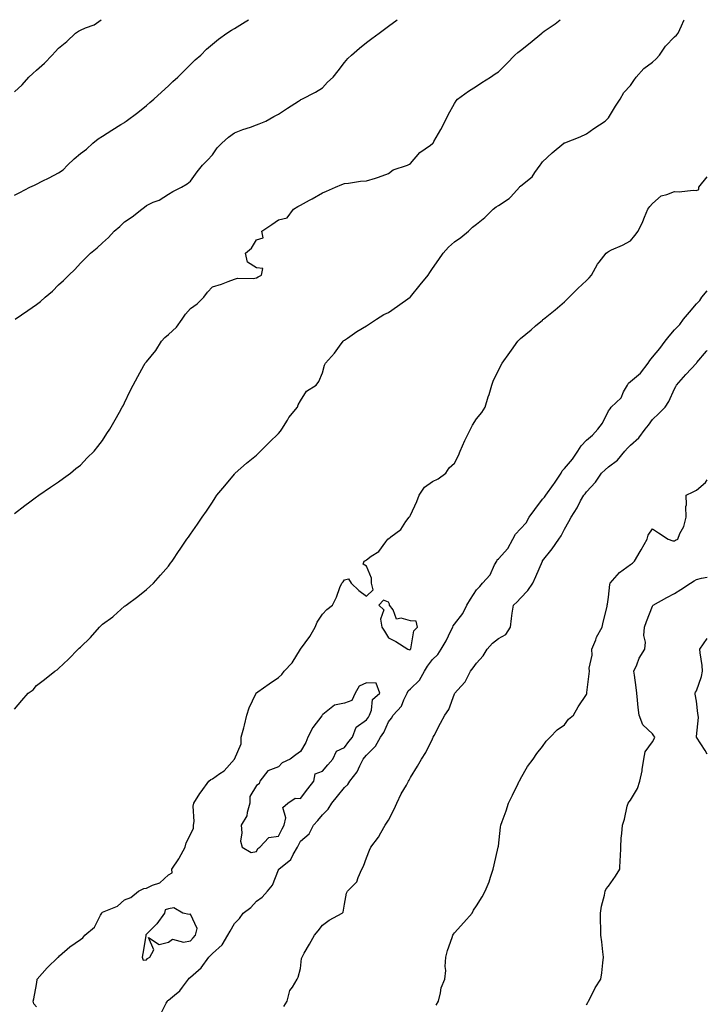
# Model space of a CAD drawing. Units: inches. Extents: x 942083 to 944723, y 7308458 to 7311098.
# Drawn here: x 944410 to 944723, y 7310651 to 7311098 of the extents above; entities that cross this region are included whole.
import ezdxf

# ---------------------------------------------------------------- set-up
doc = ezdxf.new("R2010")
doc.units = ezdxf.units.IN
doc.header["$MEASUREMENT"] = 0
doc.layers.add('Contour_94207308', color=7, linetype='Continuous', true_color=0x0d4113)

msp = doc.modelspace()

# ---------------------------------------------------------------- linework, layer by layer
at = {"layer": 'Contour_94207308'}
for points in [[(944408.05, 7311065.22, 3250), (944411.59, 7311068.38, 3250), (944414.61, 7311071.92, 3250), (944416.46, 7311073.52, 3250), (944418.05, 7311075.03, 3250), (944421.66, 7311078.31, 3250), (944425.27, 7311081.92, 3250), (944426.63, 7311083.34, 3250), (944428.05, 7311085.04, 3250), (944431.93, 7311088.04, 3250), (944435.79, 7311091.92, 3250), (944437.17, 7311092.8, 3250), (944438.05, 7311093.17, 3250), (944440.42, 7311094.29, 3250), (944444.26, 7311095.7, 3250), (944447.49, 7311098, 3250)], [(944408.05, 7311018.23, 3249), (944410.49, 7311019.47, 3249), (944414.99, 7311021.92, 3249), (944417.11, 7311022.86, 3249), (944418.05, 7311023.23, 3249), (944420.68, 7311024.55, 3249), (944423.91, 7311026.06, 3249), (944428.05, 7311028.44, 3249), (944430.2, 7311029.77, 3249), (944432.25, 7311031.92, 3249), (944435.25, 7311034.72, 3249), (944438.05, 7311037.22, 3249), (944440.76, 7311039.22, 3249), (944443.68, 7311041.92, 3249), (944446.07, 7311043.9, 3249), (944448.05, 7311045.07, 3249), (944452.26, 7311047.72, 3249), (944456.48, 7311050.34, 3249), (944458.05, 7311051.33, 3249), (944458.39, 7311051.57, 3249), (944458.86, 7311051.92, 3249), (944464.09, 7311055.87, 3249), (944468.05, 7311058.97, 3249), (944469.65, 7311060.32, 3249), (944471.45, 7311061.92, 3249), (944474.92, 7311065.04, 3249), (944478.05, 7311067.92, 3249), (944480.12, 7311069.85, 3249), (944482.35, 7311071.92, 3249), (944485.14, 7311074.83, 3249), (944488.05, 7311077.61, 3249), (944490.25, 7311079.72, 3249), (944492.77, 7311081.92, 3249), (944495.33, 7311084.64, 3249), (944498.05, 7311086.93, 3249), (944500.76, 7311089.2, 3249), (944504.59, 7311091.92, 3249), (944506.72, 7311093.25, 3249), (944508.05, 7311094.06, 3249), (944512.9, 7311097.07, 3249), (944513.66, 7311097.53, 3249), (944514.42, 7311098, 3249)], [(944408.05, 7310873.63, 3247), (944412.74, 7310877.23, 3247), (944415.05, 7310878.92, 3247), (944418.05, 7310881.12, 3247), (944418.5, 7310881.47, 3247), (944419.15, 7310881.92, 3247), (944424.4, 7310885.58, 3247), (944428.05, 7310887.91, 3247), (944430.32, 7310889.66, 3247), (944433.48, 7310891.92, 3247), (944436.01, 7310893.96, 3247), (944438.05, 7310895.54, 3247), (944441.17, 7310898.8, 3247), (944444.25, 7310901.92, 3247), (944445.91, 7310904.06, 3247), (944448.05, 7310906.77, 3247), (944450.09, 7310909.88, 3247), (944451.47, 7310911.92, 3247), (944453.8, 7310916.17, 3247), (944455.8, 7310919.68, 3247), (944457.08, 7310921.92, 3247), (944457.41, 7310922.56, 3247), (944458.05, 7310923.83, 3247), (944460.65, 7310929.32, 3247), (944461.98, 7310931.92, 3247), (944464.13, 7310935.84, 3247), (944466.94, 7310940.81, 3247), (944467.56, 7310941.92, 3247), (944467.8, 7310942.17, 3247), (944468.05, 7310942.45, 3247), (944472.27, 7310947.7, 3247), (944474.91, 7310951.92, 3247), (944476.41, 7310953.57, 3247), (944478.05, 7310954.99, 3247), (944481.7, 7310958.26, 3247), (944484.34, 7310961.92, 3247), (944485.79, 7310964.17, 3247), (944488.05, 7310966.71, 3247), (944491.17, 7310968.8, 3247), (944494.22, 7310971.92, 3247), (944495.87, 7310974.1, 3247), (944498.05, 7310976.56, 3247), (944502.22, 7310977.76, 3247), (944505.18, 7310979.05, 3247), (944508.05, 7310980.08, 3247), (944509.48, 7310980.5, 3247), (944516.5, 7310980.37, 3247), (944518.05, 7310980.65, 3247), (944518.87, 7310981.09, 3247), (944520.41, 7310981.92, 3247), (944521.02, 7310984.88, 3247), (944518.05, 7310985.16, 3247), (944514, 7310987.86, 3247), (944513.15, 7310991.92, 3247), (944515.86, 7310994.11, 3247), (944518.05, 7310997.9, 3247), (944521.16, 7310998.82, 3247), (944520.47, 7311001.92, 3247), (944525.09, 7311004.88, 3247), (944528.05, 7311007.1, 3247), (944531.97, 7311008, 3247), (944534.94, 7311011.92, 3247), (944536.91, 7311013.07, 3247), (944538.05, 7311013.76, 3247), (944542.13, 7311016, 3247), (944543.32, 7311016.65, 3247), (944548.05, 7311019.31, 3247), (944549.93, 7311020.04, 3247), (944554.06, 7311021.92, 3247), (944556.88, 7311023.09, 3247), (944558.05, 7311023.61, 3247), (944559.86, 7311023.73, 3247), (944565.37, 7311024.6, 3247), (944568.05, 7311024.73, 3247), (944572.16, 7311026.04, 3247), (944573.59, 7311026.38, 3247), (944578.05, 7311028.14, 3247), (944580.16, 7311029.82, 3247), (944586.72, 7311031.92, 3247), (944587.66, 7311032.31, 3247), (944588.05, 7311032.63, 3247), (944592.36, 7311037.61, 3247), (944597.13, 7311041, 3247), (944598.05, 7311041.7, 3247), (944598.19, 7311041.78, 3247), (944598.34, 7311041.92, 3247), (944598.72, 7311042.59, 3247), (944601.89, 7311048.08, 3247), (944603.89, 7311051.92, 3247), (944605.18, 7311054.8, 3247), (944608.05, 7311059.87, 3247), (944608.81, 7311061.16, 3247), (944609.47, 7311061.92, 3247), (944614.48, 7311065.49, 3247), (944618.05, 7311067.81, 3247), (944620.49, 7311069.47, 3247), (944624.42, 7311071.92, 3247), (944626.6, 7311073.37, 3247), (944628.05, 7311074.25, 3247), (944631.84, 7311078.14, 3247), (944635.57, 7311081.92, 3247), (944636.87, 7311083.1, 3247), (944638.05, 7311084.06, 3247), (944642.46, 7311087.51, 3247), (944647.75, 7311091.92, 3247), (944647.9, 7311092.07, 3247), (944648.05, 7311092.16, 3247), (944648.88, 7311092.75, 3247), (944653.8, 7311096.17, 3247), (944656.14, 7311098, 3247)], [(944408.05, 7310784.59, 3246), (944411.44, 7310788.53, 3246), (944414.23, 7310791.92, 3246), (944416.52, 7310793.46, 3246), (944418.05, 7310795.37, 3246), (944421.8, 7310798.17, 3246), (944426.43, 7310801.92, 3246), (944427.44, 7310802.53, 3246), (944428.05, 7310803.15, 3246), (944432.61, 7310807.36, 3246), (944437.01, 7310811.92, 3246), (944437.55, 7310812.41, 3246), (944438.05, 7310812.83, 3246), (944442.71, 7310817.26, 3246), (944446.67, 7310821.92, 3246), (944447.4, 7310822.57, 3246), (944448.05, 7310823.21, 3246), (944452.82, 7310826.68, 3246), (944453.09, 7310826.88, 3246), (944458.05, 7310831.43, 3246), (944458.34, 7310831.62, 3246), (944458.83, 7310831.92, 3246), (944464.15, 7310835.82, 3246), (944468.05, 7310839.05, 3246), (944469.56, 7310840.41, 3246), (944471.26, 7310841.92, 3246), (944474.46, 7310845.52, 3246), (944478.05, 7310849.69, 3246), (944478.96, 7310851.01, 3246), (944479.71, 7310851.92, 3246), (944482.91, 7310856.78, 3246), (944483.02, 7310856.95, 3246), (944486.47, 7310861.92, 3246), (944487.16, 7310862.81, 3246), (944488.05, 7310864.16, 3246), (944491.22, 7310868.75, 3246), (944493.32, 7310871.92, 3246), (944495.41, 7310874.56, 3246), (944498.05, 7310878.65, 3246), (944499.33, 7310880.64, 3246), (944500.1, 7310881.92, 3246), (944503.75, 7310886.22, 3246), (944508.05, 7310891.43, 3246), (944508.27, 7310891.7, 3246), (944508.45, 7310891.92, 3246), (944513.51, 7310896.46, 3246), (944518.05, 7310900.05, 3246), (944518.98, 7310901, 3246), (944519.87, 7310901.92, 3246), (944523.94, 7310906.03, 3246), (944528.05, 7310909.93, 3246), (944528.94, 7310911.03, 3246), (944529.67, 7310911.92, 3246), (944532.14, 7310916.01, 3246), (944532.78, 7310917.19, 3246), (944536.74, 7310921.92, 3246), (944537, 7310922.97, 3246), (944538.05, 7310924.78, 3246), (944540.8, 7310929.16, 3246), (944545.16, 7310931.92, 3246), (944546.38, 7310933.59, 3246), (944548.05, 7310937.56, 3246), (944548.98, 7310940.99, 3246), (944549.42, 7310941.92, 3246), (944553.48, 7310946.49, 3246), (944555.76, 7310949.63, 3246), (944557.48, 7310951.92, 3246), (944557.8, 7310952.17, 3246), (944558.05, 7310952.35, 3246), (944559.45, 7310953.31, 3246), (944563.63, 7310956.34, 3246), (944568.05, 7310958.81, 3246), (944569.88, 7310960.1, 3246), (944572.58, 7310961.92, 3246), (944575.98, 7310963.99, 3246), (944578.05, 7310964.93, 3246), (944582.11, 7310967.86, 3246), (944587.9, 7310971.92, 3246), (944588.05, 7310972.06, 3246), (944592.44, 7310977.53, 3246), (944596.1, 7310981.92, 3246), (944596.82, 7310983.15, 3246), (944598.05, 7310984.86, 3246), (944600.92, 7310989.05, 3246), (944602.94, 7310991.92, 3246), (944605.39, 7310994.58, 3246), (944608.05, 7310997.01, 3246), (944611, 7310998.97, 3246), (944614.51, 7311001.92, 3246), (944616.25, 7311003.72, 3246), (944618.05, 7311005.03, 3246), (944621.91, 7311008.06, 3246), (944625.67, 7311011.92, 3246), (944627.01, 7311012.96, 3246), (944628.05, 7311013.58, 3246), (944632.9, 7311016.77, 3246), (944633.09, 7311016.88, 3246), (944633.64, 7311017.5, 3246), (944637.6, 7311021.92, 3246), (944637.81, 7311022.16, 3246), (944638.05, 7311022.38, 3246), (944640.48, 7311024.36, 3246), (944643.42, 7311026.55, 3246), (944644.61, 7311028.48, 3246), (944647.04, 7311031.92, 3246), (944647.41, 7311032.56, 3246), (944648.05, 7311033.38, 3246), (944652.42, 7311037.55, 3246), (944657.85, 7311041.92, 3246), (944657.97, 7311041.99, 3246), (944658.05, 7311042.02, 3246), (944658.23, 7311042.1, 3246), (944665.16, 7311044.81, 3246), (944668.05, 7311046.13, 3246), (944671.4, 7311048.58, 3246), (944676.52, 7311051.92, 3246), (944677.31, 7311052.66, 3246), (944678.05, 7311053.47, 3246), (944681.31, 7311058.66, 3246), (944683.4, 7311061.92, 3246), (944685.12, 7311064.85, 3246), (944688.05, 7311068.15, 3246), (944689.58, 7311070.38, 3246), (944690.68, 7311071.92, 3246), (944694.09, 7311075.88, 3246), (944698.05, 7311078.77, 3246), (944699.75, 7311080.22, 3246), (944701.29, 7311081.92, 3246), (944703.97, 7311086, 3246), (944708.05, 7311090.19, 3246), (944709, 7311090.97, 3246), (944709.79, 7311091.92, 3246), (944711.27, 7311095.14, 3246), (944712.3, 7311097.67, 3246), (944712.48, 7311098, 3246)], [(944408.47, 7310961.92, 3248), (944414.09, 7310965.88, 3248), (944418.05, 7310968.63, 3248), (944419.98, 7310969.98, 3248), (944422, 7310971.92, 3248), (944425.31, 7310974.66, 3248), (944428.05, 7310977.53, 3248), (944430.44, 7310979.52, 3248), (944432.82, 7310981.92, 3248), (944435.46, 7310984.51, 3248), (944438.05, 7310987.33, 3248), (944440.39, 7310989.58, 3248), (944442.59, 7310991.92, 3248), (944445.62, 7310994.35, 3248), (944448.05, 7310996.56, 3248), (944450.88, 7310999.08, 3248), (944453.45, 7311001.92, 3248), (944456, 7311003.97, 3248), (944458.05, 7311006.1, 3248), (944461.63, 7311008.34, 3248), (944466, 7311011.92, 3248), (944467.18, 7311012.79, 3248), (944468.05, 7311013.6, 3248), (944471.16, 7311015.03, 3248), (944473.92, 7311016.05, 3248), (944478.05, 7311018.67, 3248), (944479.99, 7311019.98, 3248), (944483.97, 7311021.92, 3248), (944486.62, 7311023.35, 3248), (944488.05, 7311024.66, 3248), (944491.08, 7311028.9, 3248), (944493.6, 7311031.92, 3248), (944495.87, 7311034.1, 3248), (944498.05, 7311036.52, 3248), (944500.27, 7311039.7, 3248), (944502.33, 7311041.92, 3248), (944505.38, 7311044.59, 3248), (944508.05, 7311046.58, 3248), (944511.87, 7311048.1, 3248), (944515.31, 7311049.18, 3248), (944518.05, 7311050.15, 3248), (944519.31, 7311050.66, 3248), (944522.38, 7311051.92, 3248), (944525.95, 7311054.02, 3248), (944528.05, 7311054.99, 3248), (944532.12, 7311057.85, 3248), (944537.12, 7311061, 3248), (944538.05, 7311061.59, 3248), (944538.25, 7311061.72, 3248), (944538.69, 7311061.92, 3248), (944544.88, 7311065.1, 3248), (944548.05, 7311067.01, 3248), (944550.43, 7311069.54, 3248), (944552.97, 7311071.92, 3248), (944555.2, 7311074.77, 3248), (944558.05, 7311078.51, 3248), (944559.58, 7311080.39, 3248), (944561.21, 7311081.92, 3248), (944564.91, 7311085.07, 3248), (944568.05, 7311087.6, 3248), (944570.52, 7311089.45, 3248), (944573.79, 7311091.92, 3248), (944576.25, 7311093.72, 3248), (944578.05, 7311095.1, 3248), (944581.99, 7311097.98, 3248), (944582.01, 7311098, 3248)], [(944418.05, 7310649.4, 3245), (944416.92, 7310650.79, 3245), (944416.51, 7310651.92, 3245), (944416.93, 7310653.04, 3245), (944418.05, 7310659.49, 3245), (944418.33, 7310661.64, 3245), (944418.39, 7310661.92, 3245), (944420.7, 7310664.57, 3245), (944422.87, 7310667.1, 3245), (944427.96, 7310671.92, 3245), (944428.05, 7310671.99, 3245), (944428.61, 7310672.48, 3245), (944433.29, 7310676.68, 3245), (944438.05, 7310679.93, 3245), (944439.21, 7310680.75, 3245), (944440.1, 7310681.92, 3245), (944444.42, 7310685.55, 3245), (944447.2, 7310691.07, 3245), (944447.73, 7310691.92, 3245), (944447.85, 7310692.12, 3245), (944448.05, 7310692.31, 3245), (944448.85, 7310692.73, 3245), (944454.92, 7310695.05, 3245), (944458.05, 7310697.93, 3245), (944460.99, 7310698.98, 3245), (944464.52, 7310701.92, 3245), (944466.87, 7310703.11, 3245), (944468.05, 7310703.3, 3245), (944470.76, 7310704.63, 3245), (944474.2, 7310705.77, 3245), (944478.05, 7310709.4, 3245), (944479.77, 7310710.21, 3245), (944479.65, 7310711.92, 3245), (944482.78, 7310716.65, 3245), (944483, 7310716.97, 3245), (944485.67, 7310721.92, 3245), (944486.16, 7310723.82, 3245), (944488.05, 7310727.71, 3245), (944489.44, 7310730.54, 3245), (944489.52, 7310731.92, 3245), (944489.77, 7310733.63, 3245), (944489.36, 7310740.61, 3245), (944489.65, 7310741.92, 3245), (944492.38, 7310746.25, 3245), (944492.88, 7310747.09, 3245), (944496.41, 7310751.92, 3245), (944497.36, 7310752.61, 3245), (944498.05, 7310752.93, 3245), (944501.47, 7310755.33, 3245), (944503.41, 7310756.56, 3245), (944508.05, 7310761.92, 3245), (944511.06, 7310768.92, 3245), (944511.18, 7310771.92, 3245), (944512.27, 7310776.14, 3245), (944512.6, 7310777.37, 3245), (944513.72, 7310781.92, 3245), (944514.78, 7310785.19, 3245), (944517.79, 7310791.65, 3245), (944517.89, 7310791.92, 3245), (944517.95, 7310792.02, 3245), (944518.05, 7310792.1, 3245), (944518.65, 7310792.52, 3245), (944523.8, 7310796.17, 3245), (944528.05, 7310798.97, 3245), (944529.56, 7310800.41, 3245), (944530.69, 7310801.92, 3245), (944534.25, 7310805.71, 3245), (944538.05, 7310811.92, 3245), (944542.36, 7310817.61, 3245), (944544.74, 7310821.92, 3245), (944545.74, 7310824.24, 3245), (944548.05, 7310827.84, 3245), (944550.04, 7310829.93, 3245), (944552.61, 7310831.92, 3245), (944554.4, 7310835.57, 3245), (944556.03, 7310839.9, 3245), (944556.88, 7310841.92, 3245), (944557.41, 7310842.56, 3245), (944558.05, 7310843.4, 3245), (944559.98, 7310843.85, 3245), (944561.16, 7310841.92, 3245), (944564.67, 7310838.54, 3245), (944568.05, 7310835.94, 3245), (944571.14, 7310838.83, 3245), (944570.38, 7310841.92, 3245), (944570.31, 7310844.17, 3245), (944568.05, 7310849.71, 3245), (944566.63, 7310850.5, 3245), (944567.06, 7310851.92, 3245), (944567.69, 7310852.28, 3245), (944568.05, 7310852.56, 3245), (944570.28, 7310854.14, 3245), (944573.71, 7310856.26, 3245), (944576.9, 7310860.77, 3245), (944577.81, 7310861.92, 3245), (944577.93, 7310862.04, 3245), (944578.05, 7310862.13, 3245), (944579.12, 7310862.99, 3245), (944583.62, 7310866.35, 3245), (944586.02, 7310869.89, 3245), (944587.54, 7310871.92, 3245), (944587.73, 7310872.24, 3245), (944588.05, 7310872.76, 3245), (944591, 7310878.97, 3245), (944592.08, 7310881.92, 3245), (944594.49, 7310885.48, 3245), (944598.05, 7310888.08, 3245), (944600.64, 7310889.33, 3245), (944604.21, 7310891.92, 3245), (944605.68, 7310894.29, 3245), (944608.05, 7310896.42, 3245), (944609.98, 7310899.99, 3245), (944610.67, 7310901.92, 3245), (944612.83, 7310906.69, 3245), (944612.96, 7310907.01, 3245), (944615.39, 7310911.92, 3245), (944616.21, 7310913.76, 3245), (944618.05, 7310916.59, 3245), (944620.45, 7310919.52, 3245), (944622.1, 7310921.92, 3245), (944623.44, 7310926.53, 3245), (944623.81, 7310927.68, 3245), (944625.1, 7310931.92, 3245), (944625.8, 7310934.17, 3245), (944628.05, 7310938.56, 3245), (944629.14, 7310940.83, 3245), (944629.76, 7310941.92, 3245), (944633.21, 7310946.77, 3245), (944633.95, 7310947.82, 3245), (944636.86, 7310951.92, 3245), (944637.45, 7310952.52, 3245), (944638.05, 7310953.08, 3245), (944642.91, 7310957.06, 3245), (944644.96, 7310958.83, 3245), (944648.05, 7310961.49, 3245), (944648.29, 7310961.68, 3245), (944648.56, 7310961.92, 3245), (944653.77, 7310966.2, 3245), (944658.05, 7310969.84, 3245), (944659.13, 7310970.84, 3245), (944660.19, 7310971.92, 3245), (944664.13, 7310975.83, 3245), (944668.05, 7310979.49, 3245), (944669.27, 7310980.7, 3245), (944670.42, 7310981.92, 3245), (944673.15, 7310986.82, 3245), (944673.92, 7310987.79, 3245), (944677.04, 7310991.92, 3245), (944677.59, 7310992.38, 3245), (944678.05, 7310992.66, 3245), (944679.47, 7310993.34, 3245), (944684.41, 7310995.56, 3245), (944688.05, 7310997.48, 3245), (944690.08, 7310999.88, 3245), (944691.53, 7311001.92, 3245), (944693.67, 7311006.31, 3245), (944694.44, 7311008.31, 3245), (944695.98, 7311011.92, 3245), (944696.82, 7311013.15, 3245), (944698.05, 7311014.45, 3245), (944702.02, 7311017.94, 3245), (944704.62, 7311018.49, 3245), (944708.05, 7311019.93, 3245), (944710.16, 7311019.82, 3245), (944716.63, 7311020.51, 3245), (944718.05, 7311020.4, 3245), (944719.11, 7311020.86, 3245), (944719.21, 7311021.92, 3245), (944723, 7311026.58, 3245)], [(944474.36, 7310645.61, 3244), (944477.1, 7310650.98, 3244), (944477.63, 7310651.92, 3244), (944477.8, 7310652.17, 3244), (944478.05, 7310652.36, 3244), (944480.85, 7310654.72, 3244), (944483.29, 7310656.68, 3244), (944484.41, 7310658.27, 3244), (944487.15, 7310661.92, 3244), (944487.54, 7310662.43, 3244), (944488.05, 7310662.83, 3244), (944492.94, 7310667.02, 3244), (944496.47, 7310671.92, 3244), (944497.23, 7310672.74, 3244), (944498.05, 7310673.61, 3244), (944502.42, 7310677.55, 3244), (944505.1, 7310681.92, 3244), (944506.19, 7310683.77, 3244), (944508.05, 7310687.25, 3244), (944510.4, 7310689.57, 3244), (944512, 7310691.92, 3244), (944515.54, 7310694.43, 3244), (944518.05, 7310697.31, 3244), (944520.7, 7310699.27, 3244), (944523.1, 7310701.92, 3244), (944525.36, 7310704.61, 3244), (944528.05, 7310711.68, 3244), (944528.14, 7310711.83, 3244), (944528.2, 7310711.92, 3244), (944533.71, 7310716.26, 3244), (944534.77, 7310718.64, 3244), (944536.71, 7310721.92, 3244), (944537.17, 7310722.8, 3244), (944538.05, 7310724.59, 3244), (944542, 7310727.97, 3244), (944544.03, 7310731.92, 3244), (944546, 7310733.97, 3244), (944548.05, 7310736.55, 3244), (944550.72, 7310739.25, 3244), (944552.39, 7310741.92, 3244), (944554.94, 7310745.03, 3244), (944558.05, 7310749.11, 3244), (944559.58, 7310750.39, 3244), (944560.52, 7310751.92, 3244), (944563.87, 7310756.1, 3244), (944565.07, 7310758.94, 3244), (944566.63, 7310761.92, 3244), (944567.25, 7310762.73, 3244), (944568.05, 7310763.73, 3244), (944572.17, 7310767.79, 3244), (944574.52, 7310771.92, 3244), (944575.91, 7310774.05, 3244), (944578.05, 7310778.85, 3244), (944579.41, 7310780.56, 3244), (944580.23, 7310781.92, 3244), (944583.95, 7310786.02, 3244), (944585.02, 7310788.89, 3244), (944586.57, 7310791.92, 3244), (944587.04, 7310792.93, 3244), (944588.05, 7310793.94, 3244), (944592.16, 7310797.81, 3244), (944594.51, 7310801.92, 3244), (944595.77, 7310804.19, 3244), (944598.05, 7310807.24, 3244), (944600.48, 7310809.49, 3244), (944601.96, 7310811.92, 3244), (944604.25, 7310815.71, 3244), (944606.46, 7310820.32, 3244), (944607.28, 7310821.92, 3244), (944607.5, 7310822.47, 3244), (944608.05, 7310823.31, 3244), (944611.81, 7310828.16, 3244), (944613.67, 7310831.92, 3244), (944615.39, 7310834.58, 3244), (944618.05, 7310838.84, 3244), (944619.57, 7310840.4, 3244), (944620.86, 7310841.92, 3244), (944624.32, 7310845.65, 3244), (944626.31, 7310850.18, 3244), (944627.27, 7310851.92, 3244), (944627.52, 7310852.44, 3244), (944628.05, 7310852.96, 3244), (944632.33, 7310857.64, 3244), (944634.56, 7310861.92, 3244), (944635.8, 7310864.17, 3244), (944638.05, 7310866.56, 3244), (944640.69, 7310869.28, 3244), (944642.02, 7310871.92, 3244), (944644.55, 7310875.42, 3244), (944648.05, 7310880.04, 3244), (944649.05, 7310880.92, 3244), (944649.61, 7310881.92, 3244), (944653.15, 7310886.82, 3244), (944653.55, 7310887.41, 3244), (944656.58, 7310891.92, 3244), (944657.05, 7310892.92, 3244), (944658.05, 7310893.98, 3244), (944661.71, 7310898.25, 3244), (944664.1, 7310901.92, 3244), (944665.71, 7310904.26, 3244), (944668.05, 7310906.84, 3244), (944670.86, 7310909.1, 3244), (944673.17, 7310911.92, 3244), (944675.32, 7310914.66, 3244), (944678.05, 7310920.24, 3244), (944678.81, 7310921.16, 3244), (944679.37, 7310921.92, 3244), (944683.78, 7310926.19, 3244), (944684.97, 7310928.84, 3244), (944686.73, 7310931.92, 3244), (944687.19, 7310932.78, 3244), (944688.05, 7310933.49, 3244), (944692.66, 7310937.32, 3244), (944696.07, 7310941.92, 3244), (944696.86, 7310943.11, 3244), (944698.05, 7310944.65, 3244), (944701.47, 7310948.5, 3244), (944703.77, 7310951.92, 3244), (944705.73, 7310954.24, 3244), (944708.05, 7310957.01, 3244), (944710.54, 7310959.43, 3244), (944712.17, 7310961.92, 3244), (944714.86, 7310965.12, 3244), (944718.05, 7310968.93, 3244), (944719.58, 7310970.39, 3244), (944720.56, 7310971.92, 3244), (944723, 7310974.8, 3244)], [(944530.46, 7310649.51, 3243), (944532.07, 7310651.92, 3243), (944533.24, 7310656.73, 3243), (944534.5, 7310658.36, 3243), (944536.64, 7310661.92, 3243), (944537.07, 7310662.9, 3243), (944538.05, 7310666.8, 3243), (944538.57, 7310671.4, 3243), (944538.82, 7310671.92, 3243), (944539.83, 7310673.69, 3243), (944542.18, 7310677.79, 3243), (944544.41, 7310681.92, 3243), (944546.14, 7310683.83, 3243), (944548.05, 7310686.48, 3243), (944551.15, 7310688.82, 3243), (944556.99, 7310691.92, 3243), (944557.52, 7310692.45, 3243), (944558.05, 7310696, 3243), (944558.96, 7310701.01, 3243), (944559.38, 7310701.92, 3243), (944563.77, 7310706.19, 3243), (944564.25, 7310708.12, 3243), (944565.99, 7310711.92, 3243), (944566.71, 7310713.26, 3243), (944568.05, 7310717.1, 3243), (944569.47, 7310720.5, 3243), (944570.01, 7310721.92, 3243), (944573.53, 7310726.44, 3243), (944574.56, 7310728.43, 3243), (944576.58, 7310731.92, 3243), (944577.21, 7310732.76, 3243), (944578.05, 7310734.25, 3243), (944580.72, 7310739.25, 3243), (944581.9, 7310741.92, 3243), (944583.88, 7310746.09, 3243), (944586.23, 7310750.1, 3243), (944587.24, 7310751.92, 3243), (944587.55, 7310752.42, 3243), (944588.05, 7310753.54, 3243), (944591.26, 7310758.71, 3243), (944593.1, 7310761.92, 3243), (944595.03, 7310764.93, 3243), (944598.05, 7310771.16, 3243), (944598.31, 7310771.66, 3243), (944598.45, 7310771.92, 3243), (944598.88, 7310772.75, 3243), (944601.73, 7310778.24, 3243), (944603.64, 7310781.92, 3243), (944605.52, 7310784.45, 3243), (944608.05, 7310791.59, 3243), (944608.21, 7310791.92, 3243), (944609.43, 7310793.29, 3243), (944612.89, 7310797.08, 3243), (944615.34, 7310801.92, 3243), (944616.51, 7310803.47, 3243), (944618.05, 7310805.5, 3243), (944621.1, 7310808.87, 3243), (944622.97, 7310811.92, 3243), (944625.32, 7310814.65, 3243), (944628.05, 7310816.81, 3243), (944631.42, 7310818.56, 3243), (944633.54, 7310821.92, 3243), (944634.05, 7310825.92, 3243), (944634.37, 7310828.24, 3243), (944634.85, 7310831.92, 3243), (944636.5, 7310833.47, 3243), (944638.05, 7310835.12, 3243), (944641.41, 7310838.56, 3243), (944643.71, 7310841.92, 3243), (944645.03, 7310844.94, 3243), (944648.05, 7310851.88, 3243), (944648.06, 7310851.91, 3243), (944648.08, 7310851.92, 3243), (944648.16, 7310852.02, 3243), (944652.42, 7310857.56, 3243), (944655.49, 7310861.92, 3243), (944656.51, 7310863.47, 3243), (944658.05, 7310866.49, 3243), (944659.99, 7310869.98, 3243), (944661.07, 7310871.92, 3243), (944663.82, 7310876.14, 3243), (944665.4, 7310879.27, 3243), (944666.85, 7310881.92, 3243), (944667.47, 7310882.49, 3243), (944668.05, 7310883.45, 3243), (944672.24, 7310887.74, 3243), (944674.9, 7310891.92, 3243), (944676.58, 7310893.4, 3243), (944678.05, 7310894.77, 3243), (944682.14, 7310897.82, 3243), (944685.51, 7310901.92, 3243), (944686.75, 7310903.21, 3243), (944688.05, 7310904.69, 3243), (944691.95, 7310908.03, 3243), (944694.73, 7310911.92, 3243), (944696.2, 7310913.77, 3243), (944698.05, 7310916.22, 3243), (944700.99, 7310918.99, 3243), (944703.79, 7310921.92, 3243), (944705.56, 7310924.41, 3243), (944708.05, 7310930.21, 3243), (944708.63, 7310931.35, 3243), (944708.93, 7310931.92, 3243), (944713.3, 7310936.67, 3243), (944718.05, 7310941.89, 3243), (944718.07, 7310941.9, 3243), (944718.08, 7310941.92, 3243), (944718.26, 7310942.13, 3243), (944722.65, 7310947.32, 3243), (944723, 7310947.72, 3243)], [(944599.81, 7310650.16, 3242), (944600.79, 7310651.92, 3242), (944601.8, 7310655.67, 3242), (944602.05, 7310657.92, 3242), (944603.66, 7310661.92, 3242), (944604.09, 7310665.88, 3242), (944603.81, 7310667.69, 3242), (944604.11, 7310671.92, 3242), (944604.96, 7310675.01, 3242), (944607.03, 7310680.9, 3242), (944607.35, 7310681.92, 3242), (944607.6, 7310682.37, 3242), (944608.05, 7310682.94, 3242), (944612.29, 7310687.69, 3242), (944616.08, 7310691.92, 3242), (944616.75, 7310693.22, 3242), (944618.05, 7310695.23, 3242), (944620.66, 7310699.31, 3242), (944622.01, 7310701.92, 3242), (944623.87, 7310706.1, 3242), (944624.39, 7310708.25, 3242), (944625.61, 7310711.92, 3242), (944626.09, 7310713.88, 3242), (944627.98, 7310721.85, 3242), (944627.99, 7310721.92, 3242), (944628, 7310721.96, 3242), (944628.05, 7310722.41, 3242), (944628.99, 7310730.99, 3242), (944629.14, 7310731.92, 3242), (944629.75, 7310733.61, 3242), (944631.56, 7310738.41, 3242), (944632.7, 7310741.92, 3242), (944634.4, 7310745.57, 3242), (944637.06, 7310750.93, 3242), (944637.54, 7310751.92, 3242), (944637.71, 7310752.26, 3242), (944638.05, 7310752.93, 3242), (944641.32, 7310758.65, 3242), (944643.77, 7310761.92, 3242), (944645.51, 7310764.46, 3242), (944648.05, 7310767.73, 3242), (944649.82, 7310770.15, 3242), (944651.63, 7310771.92, 3242), (944654.71, 7310775.26, 3242), (944658.05, 7310777.47, 3242), (944659.93, 7310780.03, 3242), (944662.12, 7310781.92, 3242), (944664.28, 7310785.69, 3242), (944668.05, 7310791.24, 3242), (944668.19, 7310791.78, 3242), (944668.25, 7310791.92, 3242), (944668.29, 7310792.16, 3242), (944669.23, 7310800.74, 3242), (944669.5, 7310801.92, 3242), (944669.37, 7310803.24, 3242), (944670.71, 7310809.26, 3242), (944670.56, 7310811.92, 3242), (944672.29, 7310816.16, 3242), (944672.66, 7310817.31, 3242), (944675.18, 7310821.92, 3242), (944675.73, 7310824.24, 3242), (944677.41, 7310831.27, 3242), (944677.55, 7310831.92, 3242), (944677.6, 7310832.37, 3242), (944678.05, 7310835.48, 3242), (944678.73, 7310841.24, 3242), (944678.89, 7310841.92, 3242), (944683.16, 7310846.81, 3242), (944688.05, 7310850.39, 3242), (944688.95, 7310851.03, 3242), (944689.95, 7310851.92, 3242), (944692.5, 7310856.37, 3242), (944692.9, 7310857.07, 3242), (944695.59, 7310861.92, 3242), (944696.18, 7310863.79, 3242), (944698.05, 7310866.6, 3242), (944700.86, 7310864.73, 3242), (944705.18, 7310861.92, 3242), (944707.28, 7310861.15, 3242), (944708.05, 7310861.19, 3242), (944708.54, 7310861.43, 3242), (944709.53, 7310861.92, 3242), (944710.54, 7310864.41, 3242), (944712.37, 7310867.6, 3242), (944713.34, 7310871.92, 3242), (944713.26, 7310876.71, 3242), (944713.61, 7310877.48, 3242), (944713.37, 7310881.92, 3242), (944716.55, 7310883.42, 3242), (944718.05, 7310884.19, 3242), (944722.24, 7310887.73, 3242), (944723, 7310888.9, 3242)], [(944668.05, 7310650.27, 3241), (944668.66, 7310651.32, 3241), (944668.99, 7310651.92, 3241), (944670.05, 7310653.93, 3241), (944672, 7310657.97, 3241), (944674.57, 7310661.92, 3241), (944675.1, 7310664.86, 3241), (944675.5, 7310669.37, 3241), (944675.89, 7310671.92, 3241), (944675.56, 7310674.41, 3241), (944675.02, 7310678.89, 3241), (944674.62, 7310681.92, 3241), (944674.64, 7310685.32, 3241), (944674.39, 7310688.25, 3241), (944674.4, 7310691.92, 3241), (944674.92, 7310695.05, 3241), (944676.2, 7310700.07, 3241), (944676.56, 7310701.92, 3241), (944677.05, 7310702.92, 3241), (944678.05, 7310704.21, 3241), (944681.2, 7310708.76, 3241), (944683.26, 7310711.92, 3241), (944683.46, 7310716.51, 3241), (944683.5, 7310717.37, 3241), (944683.68, 7310721.92, 3241), (944683.92, 7310726.05, 3241), (944684.2, 7310728.08, 3241), (944684.47, 7310731.92, 3241), (944685.33, 7310734.64, 3241), (944686.64, 7310740.51, 3241), (944687.02, 7310741.92, 3241), (944687.46, 7310742.51, 3241), (944688.05, 7310743.3, 3241), (944691.32, 7310748.65, 3241), (944692.35, 7310751.92, 3241), (944693.38, 7310756.59, 3241), (944693.41, 7310757.28, 3241), (944694.17, 7310761.92, 3241), (944694.69, 7310765.28, 3241), (944698.05, 7310769.84, 3241), (944698.86, 7310771.11, 3241), (944699.14, 7310771.92, 3241), (944698.72, 7310772.59, 3241), (944698.05, 7310773.48, 3241), (944693.71, 7310777.58, 3241), (944691.99, 7310781.92, 3241), (944691.6, 7310785.47, 3241), (944691.25, 7310788.72, 3241), (944690.91, 7310791.92, 3241), (944690.63, 7310794.5, 3241), (944689.89, 7310800.09, 3241), (944689.67, 7310801.92, 3241), (944690.99, 7310804.86, 3241), (944692.08, 7310807.89, 3241), (944694.61, 7310811.92, 3241), (944694.93, 7310815.04, 3241), (944694.19, 7310818.06, 3241), (944694.39, 7310821.92, 3241), (944695.43, 7310824.54, 3241), (944698.05, 7310831.52, 3241), (944698.24, 7310831.74, 3241), (944698.41, 7310831.92, 3241), (944704.59, 7310835.38, 3241), (944708.05, 7310837.27, 3241), (944710.89, 7310839.08, 3241), (944715.35, 7310841.92, 3241), (944717.03, 7310842.94, 3241), (944718.05, 7310843.58, 3241), (944720.36, 7310844.23, 3241), (944723, 7310844.65, 3241)], [(944723, 7310764.16, 3240), (944721.97, 7310765.83, 3240), (944718.05, 7310771.86, 3240), (944718.03, 7310771.91, 3240), (944718.03, 7310771.92, 3240), (944718.03, 7310771.94, 3240), (944718.05, 7310772.16, 3240), (944719.06, 7310780.91, 3240), (944718.89, 7310781.92, 3240), (944718.74, 7310782.62, 3240), (944718.05, 7310788.33, 3240), (944717.53, 7310791.41, 3240), (944717.5, 7310791.92, 3240), (944717.6, 7310792.37, 3240), (944718.05, 7310792.91, 3240), (944720.42, 7310799.55, 3240), (944720.88, 7310801.92, 3240), (944720.69, 7310804.56, 3240), (944719.79, 7310810.19, 3240), (944719.63, 7310811.92, 3240), (944723, 7310816.8, 3240)]]:
    msp.add_polyline3d(points, dxfattribs=at)
for points in [[(944588.05, 7310811.75, 3245), (944588.11, 7310811.87, 3245), (944588.15, 7310811.92, 3245), (944588.22, 7310812.08, 3245), (944589.64, 7310820.32, 3245), (944591.21, 7310821.92, 3245), (944590.7, 7310824.57, 3245), (944588.05, 7310824.78, 3245), (944583.9, 7310826.07, 3245), (944581.66, 7310825.53, 3245), (944580.15, 7310829.82, 3245), (944578.61, 7310831.92, 3245), (944578.57, 7310832.43, 3245), (944578.05, 7310833.27, 3245), (944575.78, 7310834.19, 3245), (944573.72, 7310831.92, 3245), (944575.93, 7310829.8, 3245), (944574.43, 7310825.54, 3245), (944575.13, 7310821.92, 3245), (944576.2, 7310820.07, 3245), (944578.05, 7310817.06, 3245), (944581.47, 7310815.34, 3245), (944586.92, 7310811.92, 3245), (944587.72, 7310811.59, 3245)], [(944518.05, 7310719.95, 3245), (944518.63, 7310721.34, 3245), (944519.64, 7310721.92, 3245), (944523.69, 7310726.28, 3245), (944528.05, 7310726.94, 3245), (944529.76, 7310730.21, 3245), (944530.62, 7310731.92, 3245), (944531.38, 7310735.25, 3245), (944530.04, 7310739.93, 3245), (944532.33, 7310741.92, 3245), (944535.72, 7310744.25, 3245), (944538.05, 7310744.02, 3245), (944541.49, 7310748.48, 3245), (944544.16, 7310751.92, 3245), (944544.69, 7310755.28, 3245), (944548.05, 7310756.54, 3245), (944550.55, 7310759.42, 3245), (944552.82, 7310761.92, 3245), (944554.38, 7310765.59, 3245), (944558.05, 7310767.21, 3245), (944560.09, 7310769.88, 3245), (944561.7, 7310771.92, 3245), (944563.44, 7310776.53, 3245), (944568.05, 7310779.73, 3245), (944568.95, 7310781.02, 3245), (944569.4, 7310781.92, 3245), (944570.31, 7310784.18, 3245), (944570.86, 7310789.11, 3245), (944574.1, 7310791.92, 3245), (944572.55, 7310796.43, 3245), (944568.05, 7310796.65, 3245), (944564.8, 7310795.17, 3245), (944562.91, 7310791.92, 3245), (944561.44, 7310788.53, 3245), (944558.05, 7310787.31, 3245), (944553.58, 7310786.4, 3245), (944548.3, 7310782.17, 3245), (944548.05, 7310782.02, 3245), (944547.99, 7310781.98, 3245), (944547.98, 7310781.92, 3245), (944547.81, 7310781.68, 3245), (944543.67, 7310776.3, 3245), (944541.38, 7310771.92, 3245), (944540.44, 7310769.53, 3245), (944538.05, 7310765.39, 3245), (944536.02, 7310763.95, 3245), (944533.33, 7310761.92, 3245), (944529.7, 7310760.27, 3245), (944528.05, 7310758.38, 3245), (944523.28, 7310756.69, 3245), (944519.67, 7310751.92, 3245), (944519.32, 7310750.65, 3245), (944518.05, 7310749.89, 3245), (944515.02, 7310744.94, 3245), (944515.09, 7310741.92, 3245), (944513.82, 7310737.69, 3245), (944513.73, 7310736.24, 3245), (944511.05, 7310731.92, 3245), (944511.48, 7310728.49, 3245), (944510.83, 7310724.7, 3245), (944511.54, 7310721.92, 3245), (944515.6, 7310719.47, 3245)], [(944468.05, 7310670.67, 3245), (944468.58, 7310671.39, 3245), (944469.54, 7310671.92, 3245), (944471.4, 7310675.26, 3245), (944469.05, 7310680.92, 3245), (944473.85, 7310677.72, 3245), (944478.05, 7310678.8, 3245), (944479.86, 7310680.11, 3245), (944484.92, 7310678.79, 3245), (944488.05, 7310679.41, 3245), (944489.26, 7310680.71, 3245), (944490.4, 7310681.92, 3245), (944491.11, 7310684.98, 3245), (944488.05, 7310691.51, 3245), (944487.5, 7310691.38, 3245), (944484.67, 7310691.92, 3245), (944480.48, 7310694.35, 3245), (944478.05, 7310693.89, 3245), (944476.52, 7310693.46, 3245), (944476.24, 7310691.92, 3245), (944472.84, 7310687.13, 3245), (944468.05, 7310682.34, 3245), (944467.82, 7310682.15, 3245), (944467.81, 7310681.92, 3245), (944467.76, 7310681.63, 3245), (944466.37, 7310673.6, 3245), (944466.07, 7310671.92, 3245), (944466.62, 7310670.5, 3245)]]:
    msp.add_polyline3d(points, close=True, dxfattribs=at)

doc.saveas('drawing.dxf')
